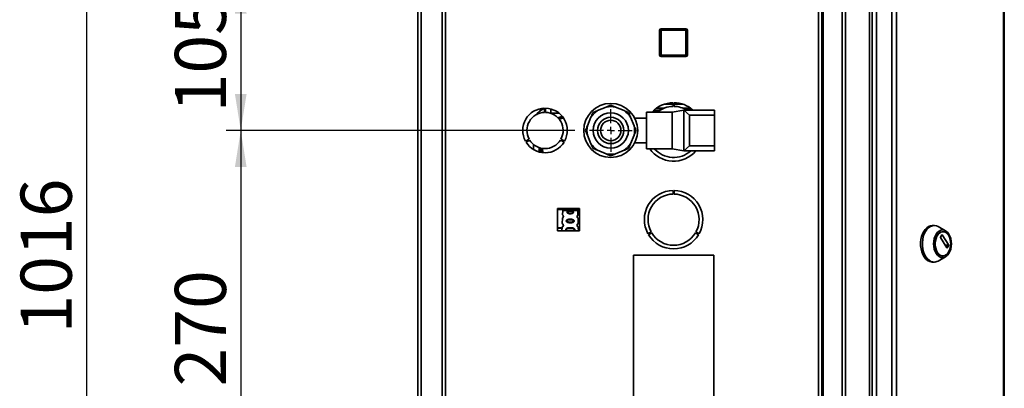
# Paper-space layout 'Blatt3' of a CAD drawing. Units: millimetres. Extents: x 0 to 4200, y 0 to 2970.
# Drawn here: x 2330 to 3004, y 2038 to 2290 of the extents above; entities that cross this region are included whole.
import ezdxf

# ---------------------------------------------------------------- set-up
doc = ezdxf.new("R2010")
doc.units = ezdxf.units.MM
doc.layers.add('1', color=7, linetype='Continuous')
doc.styles.add('SLDTEXTSTYLE1', font='TXT', dxfattribs={"width": 0.605})
doc.dimstyles.new('SLDDIMSTYLE0', dxfattribs={"dimtxt": 35, "dimasz": 25, "dimexe": 0, "dimexo": 0.0625, "dimgap": 8.75, "dimtad": 1, "dimdec": 0, "dimrnd": 1e-09, "dimzin": 12, "dimdsep": 46, "dimtxsty": 'SLDTEXTSTYLE1', "dimsah": 1, "dimcen": 0.09, "dimadec": 0, "dimazin": 3, "dimtfac": 1, "dimtdec": 0, "dimtofl": 0, "dimtmove": 0, "dimatfit": 3, "dimfxl": 1, "dimfrac": 2, "dimtolj": 1, "dimtzin": 12, "dimarcsym": 0})
doc.dimstyles.new('SLDDIMSTYLE2', dxfattribs={"dimtxt": 35, "dimasz": 25, "dimexe": 0, "dimexo": 0.0625, "dimgap": 8.75, "dimtad": 1, "dimdec": 1, "dimrnd": 1e-09, "dimzin": 12, "dimdsep": 46, "dimtxsty": 'SLDTEXTSTYLE1', "dimsah": 1, "dimcen": 0.09, "dimadec": 0, "dimazin": 3, "dimtfac": 1, "dimtdec": 1, "dimtofl": 0, "dimtmove": 0, "dimatfit": 3, "dimfxl": 1, "dimfrac": 2, "dimtolj": 1, "dimtzin": 12, "dimarcsym": 0})

# ---------------------------------------------------------------- blocks, each defined once
blk = doc.blocks.new('_D_38')
at = {"layer": '1', "color": 7, "ltscale": 10}
for p, q in [((2686.54, 2637.17), (2365.74, 2637.17)), ((2375.74, 2637.17), (2375.74, 1621.27)), ((2698.54, 1621.27), (2365.74, 1621.27))]:
    blk.add_line(p, q, dxfattribs=at)
for points in [[(2375.74, 2637.17), (2371.74, 2612.17), (2379.74, 2612.17)], [(2375.74, 1621.27), (2379.74, 1646.27), (2371.74, 1646.27)]]:
    blk.add_solid(points, dxfattribs=at)
at = {"layer": '1', "color": 7, "ltscale": 10, "insert": (2330.62, 2075.75), "char_height": 35, "attachment_point": 1, "rotation": 90, "style": 'SLDTEXTSTYLE1'}
blk.add_mtext('1016', dxfattribs=at)
blk = doc.blocks.new('_D_39')
at = {"layer": '1', "color": 7, "ltscale": 10}
for p, q in [((2710.06, 2214.67), (2471.33, 2214.67)), ((2481.33, 2214.67), (2481.33, 1944.67)), ((2710.06, 1944.67), (2471.33, 1944.67))]:
    blk.add_line(p, q, dxfattribs=at)
for points in [[(2481.33, 2214.67), (2477.33, 2189.67), (2485.33, 2189.67)], [(2481.33, 1944.67), (2485.33, 1969.67), (2477.33, 1969.67)]]:
    blk.add_solid(points, dxfattribs=at)
at = {"layer": '1', "color": 7, "ltscale": 10, "insert": (2436.21, 2039.57), "char_height": 35, "attachment_point": 1, "rotation": 90, "style": 'SLDTEXTSTYLE1'}
blk.add_mtext('270', dxfattribs=at)
blk = doc.blocks.new('_D_44')
at = {"layer": '1', "color": 7, "ltscale": 10}
for p, q in [((2751.67, 2319.67), (2471.33, 2319.67)), ((2481.33, 2319.67), (2481.33, 2214.67)), ((2710.06, 2214.67), (2471.33, 2214.67))]:
    blk.add_line(p, q, dxfattribs=at)
for points in [[(2481.33, 2319.67), (2477.33, 2294.67), (2485.33, 2294.67)], [(2481.33, 2214.67), (2485.33, 2239.67), (2477.33, 2239.67)]]:
    blk.add_solid(points, dxfattribs=at)
at = {"layer": '1', "color": 7, "ltscale": 10, "insert": (2436.21, 2227.07), "char_height": 35, "attachment_point": 1, "rotation": 90, "style": 'SLDTEXTSTYLE1'}
blk.add_mtext('105', dxfattribs=at)
blk = doc.blocks.new('SW_CENTERMARKSYMBOL_6')
at = {"layer": '1', "color": 0, "ltscale": 10}
for p, q in [((0, 5), (0, 14.56)), ((-5, 0), (-14.56, 0)), ((0, 0), (-2.5, 0)), ((0, 0), (0, 2.5)), ((0, 0), (0, -2.5)), ((0, 0), (2.5, 0)), ((5, 0), (14.56, 0)), ((0, -5), (0, -14.56))]:
    blk.add_line(p, q, dxfattribs=at)

psp = doc.layouts.new('Blatt3')

# ---------------------------------------------------------------- linework, layer by layer
at = {"color": 7, "linetype": 'Continuous', "lineweight": 35, "ltscale": 10}
for p, q in [((2893.12, 1740.67), (2893.12, 2537.67)), ((2895.42, 1740.67), (2895.42, 2537.67)), ((2911.83, 1740.67), (2911.83, 2537.67)), ((2913.59, 1740.67), (2913.59, 2537.67)), ((2916.56, 2535.87), (2916.56, 1742.47)), ((2927.06, 2535.87), (2927.06, 1742.47)), ((2930.3, 2535.87), (2930.3, 1742.47)), ((3003.49, 1742.47), (3003.49, 2535.87)), ((3004.03, 2535.87), (3004.03, 1742.47)), ((2602.62, 1783.17), (2602.62, 2514.37)), ((2604.92, 1783.17), (2604.92, 2514.37)), ((2619.12, 2304.67), (2619.12, 1854.67)), ((2879.12, 1854.67), (2879.12, 2304.67)), ((2880.12, 2304.67), (2880.12, 1854.67)), ((2768.07, 2266.22), (2768.07, 2283.22)), ((2769.07, 2283.22), (2768.07, 2283.22)), ((2769.07, 2283.22), (2769.07, 2284.22)), ((2769.07, 2284.22), (2786.07, 2284.22)), ((2769.07, 2283.22), (2769.07, 2266.22)), ((2786.07, 2283.22), (2769.07, 2283.22)), ((2786.07, 2283.22), (2786.07, 2284.22)), ((2786.07, 2266.22), (2786.07, 2283.22)), ((2786.07, 2283.22), (2787.07, 2283.22)), ((2787.07, 2283.22), (2787.07, 2266.22)), ((2768.07, 2266.22), (2769.07, 2266.22)), ((2769.07, 2266.22), (2786.07, 2266.22)), ((2769.07, 2265.22), (2769.07, 2266.22)), ((2786.07, 2265.22), (2769.07, 2265.22)), ((2786.07, 2265.22), (2786.07, 2266.22)), ((2787.07, 2266.22), (2786.07, 2266.22)), ((2777.32, 2232.67), (2771.38, 2232.67)), ((2777.32, 2231.17), (2777.32, 2233.67)), ((2777.92, 2233.67), (2777.92, 2231.17)), ((2783.87, 2232.67), (2777.92, 2232.67)), ((2689.22, 2229.91), (2689.22, 2227.06)), ((2690.02, 2227.06), (2690.02, 2229.91)), ((2731.46, 2230.68), (2725.54, 2228.22)), ((2743.71, 2228.22), (2737.78, 2230.68)), ((2776.62, 2227.17), (2759.11, 2227.17)), ((2759.11, 2202.17), (2759.11, 2227.17)), ((2764.17, 2228.47), (2764.17, 2228.17)), ((2764.17, 2228.17), (2764.67, 2227.67)), ((2764.17, 2228.17), (2767.82, 2228.17)), ((2767.12, 2227.67), (2764.67, 2227.67)), ((2769.99, 2229.42), (2765.3, 2229.42)), ((2771.13, 2229.92), (2765.96, 2229.92)), ((2784.62, 2228.67), (2776.62, 2227.17)), ((2776.62, 2202.17), (2776.62, 2227.17)), ((2789.28, 2229.92), (2784.12, 2229.92)), ((2784.62, 2228.67), (2784.62, 2200.67)), ((2788.62, 2225.16), (2784.62, 2228.67)), ((2784.62, 2228.67), (2805.62, 2228.67)), ((2789.95, 2229.42), (2785.25, 2229.42)), ((2788.62, 2225.16), (2788.62, 2204.18)), ((2788.62, 2225.16), (2805.62, 2225.16)), ((2805.62, 2228.67), (2805.62, 2225.16)), ((2805.62, 2225.16), (2805.62, 2204.18)), ((2721.07, 2223.76), (2718.61, 2217.83)), ((2750.63, 2217.83), (2748.18, 2223.76)), ((2759.11, 2223.17), (2751.11, 2223.17)), ((2718.61, 2211.51), (2721.07, 2205.58)), ((2748.18, 2205.58), (2750.63, 2211.51)), ((2678.69, 2208.82), (2676.22, 2207.39)), ((2676.62, 2206.7), (2679.09, 2208.13)), ((2681.62, 2205.2), (2681.62, 2201.69)), ((2700.16, 2208.13), (2702.63, 2206.7)), ((2703.03, 2207.39), (2700.56, 2208.82)), ((2751.05, 2206.17), (2759.11, 2206.17)), ((2784.62, 2200.67), (2788.62, 2204.18)), ((2788.62, 2204.18), (2805.62, 2204.18)), ((2805.62, 2204.18), (2805.62, 2200.67)), ((2725.54, 2201.12), (2731.46, 2198.66)), ((2737.78, 2198.66), (2743.71, 2201.12)), ((2759.11, 2202.17), (2776.62, 2202.17)), ((2776.62, 2202.17), (2784.62, 2200.67)), ((2784.62, 2200.67), (2805.62, 2200.67)), ((2777.32, 2171.17), (2777.32, 2173.67)), ((2777.92, 2173.67), (2777.92, 2171.17)), ((2698.07, 2161.22), (2698.07, 2146.12)), ((2713.17, 2161.22), (2698.07, 2161.22)), ((2698.07, 2160.54), (2704.01, 2160.54)), ((2701.72, 2159.88), (2701.62, 2156.91)), ((2704.01, 2161.22), (2704.01, 2160.27)), ((2709.61, 2160.27), (2709.61, 2161.22)), ((2709.61, 2160.54), (2713.17, 2160.54)), ((2712.13, 2156.91), (2712.03, 2159.88)), ((2713.17, 2146.12), (2713.17, 2161.22)), ((2701.54, 2154.6), (2701.41, 2151.04)), ((2712.33, 2151.06), (2712.21, 2154.6)), ((2698.07, 2147.79), (2701.3, 2147.79)), ((2698.07, 2146.12), (2713.17, 2146.12)), ((2701.32, 2148.48), (2701.24, 2146.12)), ((2712.51, 2146.12), (2712.42, 2148.46)), ((2712.45, 2147.79), (2713.17, 2147.79)), ((2760.11, 2144.02), (2762.27, 2145.27)), ((2762.67, 2144.58), (2760.51, 2143.33)), ((2794.74, 2143.33), (2792.57, 2144.58)), ((2792.97, 2145.27), (2795.14, 2144.02)), ((2955.98, 2149.63), (2954.75, 2149.63)), ((2963.79, 2146.04), (2958.7, 2148.89)), ((2962.03, 2145.38), (2961.72, 2145.38)), ((2960.3, 2141.71), (2961.32, 2143.3)), ((2964.79, 2134.43), (2960.3, 2141.43)), ((2961.5, 2143.3), (2966, 2136.3)), ((2966, 2136.02), (2964.98, 2134.43)), ((2805.12, 2129.36), (2750.12, 2129.36)), ((2750.12, 2079.36), (2750.12, 2129.36)), ((2805.12, 2079.36), (2805.12, 2129.36)), ((2954.75, 2124.63), (2955.98, 2124.63)), ((2958.7, 2125.37), (2963.79, 2128.22)), ((2961.72, 2128.88), (2962.03, 2128.88)), ((2750.12, 2029.36), (2750.12, 2079.36)), ((2805.12, 2029.36), (2805.12, 2079.36))]:
    psp.add_line(p, q, dxfattribs=at)
at = {"color": 1, "linetype": 'Continuous', "lineweight": 35, "ltscale": 10}
for p, q in [((2621.42, 2304.67), (2621.42, 1854.67)), ((2876.82, 1854.67), (2876.82, 2304.67)), ((2685.14, 2227.01), (2683.85, 2225.46)), ((2693.62, 2226.53), (2693.09, 2226.43)), ((2699.21, 2226.53), (2693.62, 2226.53)), ((2685.62, 2202.93), (2685.62, 2199.95)), ((2712.03, 2159.88), (2701.72, 2159.88)), ((2698.07, 2148.1), (2701.31, 2148.1)), ((2712.44, 2148.1), (2713.17, 2148.1)), ((2961.32, 2143.3), (2961.5, 2143.3)), ((2966, 2136.3), (2963.59, 2136.3)), ((2963.77, 2136.02), (2966, 2136.02)), ((2964.98, 2134.43), (2964.79, 2134.43))]:
    psp.add_line(p, q, dxfattribs=at)
at = {"color": 7, "linetype": 'Continuous', "lineweight": 35, "ltscale": 10, "flags": 128}
for points in [[(2701.44, 2224.3), (2700.37, 2224.04), (2698.44, 2223.39)], [(2699.07, 2222.71), (2700.49, 2223.18), (2702.02, 2223.55)], [(2699.39, 2222.31), (2700.02, 2222.53), (2702.32, 2223.12)], [(2686.33, 2202.72), (2686.56, 2201.33), (2686.99, 2199.65)], [(2687.93, 2199.51), (2687.57, 2200.79), (2687.23, 2202.5)], [(2688.46, 2199.46), (2688.2, 2200.29), (2687.72, 2202.42)], [(2949.07, 2128.29), (2948.19, 2129.91), (2947.5, 2131.74), (2947.02, 2133.72), (2946.76, 2135.81), (2946.74, 2137.92), (2946.94, 2140.02), (2947.36, 2142.04), (2948, 2143.91), (2948.84, 2145.59), (2949.84, 2147.02), (2950.99, 2148.17), (2952.24, 2149), (2953.56, 2149.49), (2954.75, 2149.63)], [(2950.3, 2128.29), (2949.42, 2129.91), (2948.73, 2131.74), (2948.25, 2133.72), (2947.99, 2135.81), (2947.96, 2137.92), (2948.16, 2140.02), (2948.59, 2142.04), (2949.23, 2143.91), (2950.06, 2145.59), (2951.07, 2147.02), (2952.21, 2148.17), (2953.46, 2149), (2954.79, 2149.49), (2956.15, 2149.63), (2957.51, 2149.4), (2958.7, 2148.89)], [(2957.42, 2130.43), (2956.66, 2131.87), (2956.1, 2133.51), (2955.75, 2135.28), (2955.64, 2137.13), (2955.75, 2138.98), (2956.1, 2140.75), (2956.66, 2142.39), (2957.42, 2143.83), (2958.34, 2145), (2959.4, 2145.88), (2960.54, 2146.42), (2961.72, 2146.6), (2962.91, 2146.42), (2964.05, 2145.88), (2965.11, 2145), (2966.03, 2143.83), (2966.79, 2142.39), (2967.35, 2140.75), (2967.7, 2138.98), (2967.81, 2137.13), (2967.7, 2135.28), (2967.35, 2133.51), (2966.79, 2131.87), (2966.03, 2130.43), (2965.11, 2129.26), (2964.05, 2128.38), (2962.91, 2127.84), (2961.72, 2127.66), (2960.54, 2127.84), (2959.4, 2128.38), (2958.34, 2129.26), (2957.42, 2130.43)], [(2957.98, 2131.3), (2957.28, 2132.64), (2956.77, 2134.17), (2956.49, 2135.84), (2956.43, 2137.56), (2956.6, 2139.26), (2957, 2140.87), (2957.6, 2142.32), (2958.39, 2143.54), (2959.32, 2144.48), (2960.35, 2145.1), (2961.45, 2145.37), (2961.72, 2145.38)], [(2958.28, 2131.3), (2957.58, 2132.64), (2957.08, 2134.17), (2956.79, 2135.84), (2956.74, 2137.56), (2956.91, 2139.26), (2957.31, 2140.87), (2957.91, 2142.32), (2958.69, 2143.54), (2959.62, 2144.48), (2960.66, 2145.1), (2961.75, 2145.37), (2962.86, 2145.28), (2963.93, 2144.83), (2964.92, 2144.05), (2965.78, 2142.96), (2966.48, 2141.62), (2966.98, 2140.09), (2967.27, 2138.42), (2967.33, 2136.7), (2967.15, 2134.99), (2966.76, 2133.38), (2966.15, 2131.94), (2965.37, 2130.72), (2964.44, 2129.78), (2963.4, 2129.16), (2962.31, 2128.89), (2961.2, 2128.98), (2960.13, 2129.43), (2959.14, 2130.21), (2958.28, 2131.3)], [(2958.7, 2125.37), (2957.84, 2124.97), (2956.49, 2124.65), (2955.13, 2124.7), (2953.79, 2125.1), (2952.52, 2125.85), (2951.34, 2126.92), (2950.3, 2128.29)]]:
    psp.add_lwpolyline(points, dxfattribs=at)
at = {"color": 1, "linetype": 'Continuous', "lineweight": 35, "ltscale": 10, "flags": 128}
psp.add_lwpolyline([(2701.45, 2151.04), (2701.42, 2151.06), (2701.73, 2150.83), (2701.9, 2150.65), (2702.05, 2150.41), (2702.15, 2150.16), (2702.19, 2149.96), (2702.2, 2149.75), (2702.18, 2149.57), (2702.11, 2149.3), (2701.99, 2149.06), (2701.83, 2148.84), (2701.65, 2148.67), (2701.42, 2148.51), (2701.41, 2148.5), (2701.4, 2148.5), (2701.4, 2148.5), (2701.4, 2148.5), (2701.4, 2148.5), (2701.4, 2148.5), (2701.4, 2148.5), (2701.4, 2148.5), (2701.4, 2148.5), (2701.37, 2148.48)], dxfattribs=at)
at = {"color": 7, "linetype": 'Continuous', "lineweight": 35, "ltscale": 100}
for radius in [18.5, 12.06, 9, 7]:
    psp.add_circle((2734.62, 2214.67), radius, dxfattribs=at)
for centre, radius, start, end in [((2769.07, 2283.22), 1, 90, 180), ((2786.07, 2283.22), 1, 0, 90), ((2769.07, 2266.22), 1, 180, 270), ((2786.07, 2266.22), 1, 270, 0), ((2777.62, 2213.67), 20, 90.85947, 137.54585), ((2777.62, 2213.67), 17.5, 90.98226, 129.51765), ((2777.62, 2213.67), 20, 48.59038, 89.14053), ((2777.62, 2213.67), 17.5, 58.99728, 89.01774), ((2689.62, 2214.67), 15.25, 91.50301, 208.49699), ((2689.62, 2214.67), 12.4, 91.84857, 208.15143), ((2689.62, 2214.67), 15.25, 331.50301, 88.49699), ((2689.62, 2214.67), 12.4, 331.84857, 88.15143), ((2734.62, 2214.67), 16.32, 123.83471, 146.16529), ((2734.62, 2214.67), 16.32, 78.83471, 101.16529), ((2734.62, 2214.67), 16.32, 33.83471, 56.16529), ((2705.62, 2205.29), 18.61, 101.15425, 110.62838), ((2734.62, 2214.67), 16.32, 168.83471, 191.16529), ((2734.62, 2214.67), 16.32, 348.83471, 11.16529), ((2689.62, 2214.67), 15.25, 211.50301, 328.49699), ((2689.62, 2214.67), 12.4, 211.84857, 328.15143), ((2734.62, 2214.67), 16.32, 213.83471, 236.16529), ((2734.62, 2214.67), 16.32, 303.83471, 326.16529), ((2705.62, 2205.29), 18.61, 188.61236, 198.08649), ((2734.62, 2214.67), 16.32, 258.83471, 281.16529), ((2777.62, 2213.67), 20, 215.09963, 319.4584), ((2777.62, 2213.67), 17.5, 221.08233, 312.02463), ((2777.62, 2153.67), 20, 90.85947, 208.85401), ((2777.62, 2153.67), 17.5, 90.98226, 208.69027), ((2777.62, 2153.67), 20, 331.14599, 89.14053), ((2777.62, 2153.67), 17.5, 331.30973, 89.01774), ((2702.12, 2159.87), 0.4, 90, 178), ((2711.63, 2159.87), 0.4, 2, 90), ((2711.63, 2156.89), 0.5, 311.47902, 2), ((2711.71, 2154.58), 0.5, 2, 52.52098), ((2711.83, 2151.05), 0.5, 301.74876, 2), ((2711.92, 2148.44), 0.5, 2, 62.25124), ((2777.62, 2153.67), 17.5, 211.30973, 328.69027), ((2777.62, 2153.67), 20, 211.14599, 328.85401), ((2960.54, 2141.57), 0.28, 149.71086, 210.28914), ((2961.41, 2143.26), 0.101, 25.94161, 154.05839), ((2962.03, 2133.46), 4.6, 208.16393, 266.24045), ((2964.89, 2134.47), 0.101, 205.94161, 334.05839), ((2965.76, 2136.16), 0.28, 329.71086, 30.28914), ((2955.26, 2131.65), 7.04, 208.50566, 265.89872)]:
    psp.add_arc(centre, radius, start, end, dxfattribs=at)
psp.add_ellipse((2693.62, 2218.79), major_axis=(0, -12), ratio=0.999674, start_param=3.526337, end_param=4.110623, dxfattribs=at)
at = {"color": 7, "linetype": 'Continuous', "lineweight": 35, "ltscale": 10}
for points, knots in [([(2731.46, 2230.68), (2731.73, 2230.79), (2732.27, 2231.01), (2733.06, 2231.34), (2733.85, 2231.67), (2734.36, 2231.88), (2734.62, 2231.99)], [0, 0, 0, 0, 0.248766, 0.498077, 0.748837, 1, 1, 1, 1]), ([(2734.62, 2231.99), (2734.86, 2231.89), (2735.33, 2231.69), (2736.05, 2231.4), (2736.79, 2231.09), (2737.36, 2230.85), (2737.7, 2230.71), (2737.78, 2230.68)], [0, 0, 0, 0, 0.229544, 0.459375, 0.690207, 0.921439, 1, 1, 1, 1]), ([(2721.07, 2223.76), (2721.29, 2224.29), (2721.73, 2225.36), (2722.16, 2226.4), (2722.38, 2226.92)], [0, 0, 0, 0, 0.498059, 1, 1, 1, 1]), ([(2722.38, 2226.92), (2722.85, 2227.11), (2723.8, 2227.51), (2724.87, 2227.95), (2725.45, 2228.19), (2725.54, 2228.22)], [0, 0, 0, 0, 0.459382, 0.921425, 1, 1, 1, 1]), ([(2743.71, 2228.22), (2744.24, 2228), (2745.32, 2227.56), (2746.35, 2227.13), (2746.87, 2226.92)], [0, 0, 0, 0, 0.4980586, 1, 1, 1, 1]), ([(2746.87, 2226.92), (2747.07, 2226.44), (2747.46, 2225.49), (2747.9, 2224.42), (2748.14, 2223.84), (2748.18, 2223.76)], [0, 0, 0, 0, 0.4593818, 0.9214251, 1, 1, 1, 1]), ([(2717.3, 2214.67), (2717.5, 2215.14), (2717.9, 2216.1), (2718.34, 2217.16), (2718.58, 2217.75), (2718.61, 2217.83)], [0, 0, 0, 0, 0.459382, 0.921425, 1, 1, 1, 1]), ([(2750.63, 2217.83), (2750.85, 2217.3), (2751.3, 2216.22), (2751.73, 2215.19), (2751.94, 2214.67)], [0, 0, 0, 0, 0.4980586, 1, 1, 1, 1]), ([(2718.61, 2211.51), (2718.39, 2212.04), (2717.95, 2213.12), (2717.52, 2214.15), (2717.3, 2214.67)], [0, 0, 0, 0, 0.498059, 1, 1, 1, 1]), ([(2751.94, 2214.67), (2751.74, 2214.2), (2751.35, 2213.24), (2750.91, 2212.18), (2750.67, 2211.59), (2750.63, 2211.51)], [0, 0, 0, 0, 0.459382, 0.921425, 1, 1, 1, 1]), ([(2722.38, 2202.42), (2722.18, 2202.9), (2721.79, 2203.85), (2721.34, 2204.92), (2721.1, 2205.5), (2721.07, 2205.58)], [0, 0, 0, 0, 0.459382, 0.921425, 1, 1, 1, 1]), ([(2748.18, 2205.58), (2747.96, 2205.05), (2747.51, 2203.98), (2747.08, 2202.94), (2746.87, 2202.42)], [0, 0, 0, 0, 0.4980586, 1, 1, 1, 1]), ([(2725.54, 2201.12), (2725, 2201.34), (2723.93, 2201.78), (2722.9, 2202.21), (2722.38, 2202.42)], [0, 0, 0, 0, 0.498059, 1, 1, 1, 1]), ([(2734.62, 2197.35), (2734.39, 2197.45), (2733.91, 2197.65), (2733.19, 2197.94), (2732.46, 2198.25), (2731.88, 2198.49), (2731.55, 2198.63), (2731.46, 2198.66)], [0, 0, 0, 0, 0.229544, 0.459375, 0.690207, 0.921439, 1, 1, 1, 1]), ([(2737.78, 2198.66), (2737.52, 2198.55), (2736.98, 2198.33), (2736.19, 2198), (2735.4, 2197.67), (2734.88, 2197.46), (2734.62, 2197.35)], [0, 0, 0, 0, 0.2487658, 0.4980766, 0.7488365, 1, 1, 1, 1]), ([(2746.87, 2202.42), (2746.39, 2202.23), (2745.44, 2201.83), (2744.38, 2201.39), (2743.79, 2201.15), (2743.71, 2201.12)], [0, 0, 0, 0, 0.459382, 0.921425, 1, 1, 1, 1]), ([(2704.67, 2158.73), (2704.68, 2158.78), (2704.68, 2158.87), (2704.74, 2159.03), (2704.85, 2159.21), (2705.05, 2159.39), (2705.38, 2159.58), (2705.75, 2159.69), (2706.33, 2159.8), (2707.02, 2159.83), (2707.77, 2159.75), (2708.36, 2159.58), (2708.74, 2159.38), (2708.96, 2159.12), (2709.05, 2158.92), (2709.08, 2158.75), (2709.06, 2158.6), (2709.01, 2158.44), (2708.9, 2158.26), (2708.7, 2158.09), (2708.37, 2157.91), (2708, 2157.8), (2707.41, 2157.7), (2706.72, 2157.67), (2705.98, 2157.74), (2705.39, 2157.9), (2705.01, 2158.1), (2704.78, 2158.35), (2704.69, 2158.54), (2704.68, 2158.67), (2704.67, 2158.73)], [0, 0, 0, 0, 0.0119195, 0.0241896, 0.0464156, 0.0717854, 0.1005679, 0.1544933, 0.1807507, 0.2665045, 0.3434218, 0.3869093, 0.4398769, 0.4647778, 0.482871, 0.4999428, 0.5118365, 0.5241542, 0.546427, 0.5717719, 0.6006897, 0.6546776, 0.6808817, 0.7664883, 0.8435532, 0.8869403, 0.9398798, 0.964838, 0.9829469, 1, 1, 1, 1]), ([(2704.89, 2158.73), (2704.89, 2158.77), (2704.9, 2158.84), (2704.97, 2158.98), (2705.21, 2159.18), (2705.85, 2159.41), (2706.87, 2159.48), (2707.9, 2159.41), (2708.54, 2159.18), (2708.78, 2158.98), (2708.85, 2158.84), (2708.87, 2158.73), (2708.85, 2158.62), (2708.78, 2158.49), (2708.54, 2158.29), (2707.89, 2158.08), (2706.87, 2158.01), (2705.85, 2158.08), (2705.2, 2158.29), (2704.97, 2158.49), (2704.9, 2158.63), (2704.89, 2158.7), (2704.89, 2158.73)], [0, 0, 0, 0, 0.011436, 0.023951, 0.051239, 0.113625, 0.249998, 0.386383, 0.448722, 0.47595, 0.488486, 0.499924, 0.51137, 0.523851, 0.551102, 0.613577, 0.750015, 0.886441, 0.948898, 0.976093, 0.988554, 1, 1, 1, 1]), ([(2712.21, 2154.6), (2712.2, 2154.6), (2712.18, 2154.62), (2712, 2154.76), (2711.78, 2155.01), (2711.63, 2155.33), (2711.58, 2155.56), (2711.56, 2155.73), (2711.57, 2155.91), (2711.6, 2156.13), (2711.72, 2156.46), (2711.93, 2156.73), (2712.1, 2156.89), (2712.12, 2156.9), (2712.13, 2156.91)], [0, 0, 0, 0, 0.128278, 0.255987, 0.381042, 0.441461, 0.471532, 0.500059, 0.528613, 0.55861, 0.618871, 0.743738, 0.87153, 1, 1, 1, 1]), ([(2701.41, 2151.06), (2701.43, 2150.97), (2701.45, 2150.8), (2701.61, 2150.66), (2701.69, 2150.59)], [0, 0, 0, 0, 0.514302, 1, 1, 1, 1]), ([(2701.54, 2154.6), (2701.54, 2154.6), (2701.52, 2154.58), (2701.56, 2154.61), (2701.59, 2154.64)], [0, 0, 0, 0, 0.002673, 1, 1, 1, 1]), ([(2701.81, 2155.05), (2701.74, 2154.97), (2701.59, 2154.82), (2701.55, 2154.67), (2701.54, 2154.6)], [0, 0, 0, 0, 0.481082, 1, 1, 1, 1]), ([(2701.72, 2150.56), (2701.74, 2150.55), (2701.78, 2150.53), (2701.98, 2150.32), (2702.09, 2150.06), (2702.12, 2149.87), (2702.13, 2149.73), (2702.11, 2149.59), (2702.06, 2149.41), (2701.94, 2149.16), (2701.72, 2148.96), (2701.68, 2148.94), (2701.66, 2148.93)], [0, 0, 0, 0, 0.208152, 0.366885, 0.43616, 0.468091, 0.497136, 0.52632, 0.558072, 0.627412, 0.786548, 1, 1, 1, 1]), ([(2702.05, 2156.15), (2702.07, 2156.09), (2702.1, 2156.01), (2702.12, 2155.85), (2702.12, 2155.73), (2702.11, 2155.61), (2702.08, 2155.46), (2701.99, 2155.24), (2701.85, 2155.08), (2701.83, 2155.06), (2701.82, 2155.06)], [0, 0, 0, 0, 0.125565, 0.183434, 0.236116, 0.289182, 0.346611, 0.472335, 0.760862, 1, 1, 1, 1]), ([(2704.18, 2152.73), (2704.19, 2152.79), (2704.19, 2152.9), (2704.27, 2153.11), (2704.43, 2153.35), (2704.71, 2153.57), (2705.18, 2153.79), (2705.94, 2153.97), (2707.13, 2154.02), (2708.2, 2153.92), (2708.92, 2153.64), (2709.23, 2153.43), (2709.4, 2153.23), (2709.51, 2153.03), (2709.57, 2152.85), (2709.56, 2152.6), (2709.49, 2152.35), (2709.29, 2152.1), (2709, 2151.89), (2708.54, 2151.7), (2707.86, 2151.56), (2706.98, 2151.51), (2706.06, 2151.54), (2705.22, 2151.68), (2704.62, 2151.93), (2704.32, 2152.26), (2704.2, 2152.5), (2704.19, 2152.66), (2704.18, 2152.73)], [0, 0, 0, 0, 0.012283, 0.025036, 0.049924, 0.077797, 0.11008, 0.172569, 0.258475, 0.377275, 0.410832, 0.439724, 0.465534, 0.471989, 0.493271, 0.506911, 0.528432, 0.552471, 0.580743, 0.613775, 0.67177, 0.741693, 0.813193, 0.876714, 0.939033, 0.963959, 0.98255, 1, 1, 1, 1]), ([(2704.43, 2152.73), (2704.44, 2152.78), (2704.45, 2152.87), (2704.54, 2153.03), (2704.83, 2153.28), (2705.62, 2153.53), (2706.87, 2153.6), (2708.13, 2153.53), (2708.92, 2153.28), (2709.21, 2153.03), (2709.3, 2152.86), (2709.32, 2152.73), (2709.3, 2152.6), (2709.21, 2152.43), (2708.92, 2152.2), (2708.13, 2151.96), (2706.87, 2151.9), (2705.62, 2151.96), (2704.82, 2152.2), (2704.54, 2152.43), (2704.44, 2152.6), (2704.44, 2152.69), (2704.43, 2152.73)], [0, 0, 0, 0, 0.011405, 0.023957, 0.051203, 0.1136, 0.249995, 0.386365, 0.448723, 0.475925, 0.488442, 0.499882, 0.51137, 0.523815, 0.551049, 0.613552, 0.750025, 0.886476, 0.948921, 0.976102, 0.988566, 1, 1, 1, 1]), ([(2712.42, 2148.46), (2712.41, 2148.47), (2712.37, 2148.48), (2712.16, 2148.6), (2711.96, 2148.79), (2711.78, 2149), (2711.64, 2149.26), (2711.57, 2149.52), (2711.54, 2149.73), (2711.55, 2149.94), (2711.6, 2150.21), (2711.72, 2150.47), (2711.88, 2150.7), (2712.08, 2150.9), (2712.28, 2151.04), (2712.32, 2151.05), (2712.33, 2151.06)], [0, 0, 0, 0, 0.139873, 0.255263, 0.323092, 0.38094, 0.441434, 0.471578, 0.500069, 0.528691, 0.558651, 0.61896, 0.676962, 0.744451, 0.860964, 1, 1, 1, 1]), ([(2712.01, 2154.98), (2711.99, 2154.99), (2711.95, 2155.01), (2711.76, 2155.24), (2711.67, 2155.46), (2711.63, 2155.61), (2711.62, 2155.73), (2711.62, 2155.85), (2711.65, 2156), (2711.72, 2156.23), (2711.9, 2156.48), (2711.94, 2156.5), (2711.96, 2156.52)], [0, 0, 0, 0, 0.272901, 0.397842, 0.452262, 0.477261, 0.500087, 0.522484, 0.545802, 0.601911, 0.727229, 1, 1, 1, 1]), ([(2712.16, 2148.88), (2712.12, 2148.9), (2712.08, 2148.91), (2711.81, 2149.16), (2711.68, 2149.41), (2711.64, 2149.59), (2711.62, 2149.73), (2711.63, 2149.87), (2711.66, 2150.06), (2711.77, 2150.32), (2712.02, 2150.59), (2712.06, 2150.61), (2712.1, 2150.62)], [0, 0, 0, 0, 0.272921, 0.397867, 0.452295, 0.477314, 0.500122, 0.523023, 0.547484, 0.602338, 0.727248, 1, 1, 1, 1]), ([(2701.63, 2148.91), (2701.55, 2148.85), (2701.38, 2148.72), (2701.34, 2148.55), (2701.32, 2148.46)], [0, 0, 0, 0, 0.4863496, 1, 1, 1, 1])]:
    psp.add_open_spline(points, degree=3, knots=knots, dxfattribs=at)
at = {"color": 1, "linetype": 'Continuous', "lineweight": 35, "ltscale": 10}
for points, knots in [([(2689.21, 2229.68), (2689.19, 2229.68), (2688.41, 2229.45), (2686.97, 2228.6), (2685.75, 2227.55), (2685.14, 2227.01)], [0, 0, 0, 0, 0.0126606, 0.499765, 1, 1, 1, 1]), ([(2701.62, 2156.91), (2701.62, 2156.91), (2701.6, 2156.93), (2701.66, 2156.87), (2701.79, 2156.76), (2701.94, 2156.56), (2702.06, 2156.36), (2702.14, 2156.13), (2702.18, 2155.91), (2702.18, 2155.73), (2702.16, 2155.55), (2702.11, 2155.33), (2701.97, 2155.01), (2701.75, 2154.76), (2701.57, 2154.62), (2701.55, 2154.6), (2701.54, 2154.6)], [0, 0, 0, 0, 0.00034, 0.128731, 0.256451, 0.323542, 0.381859, 0.442051, 0.472043, 0.500543, 0.529617, 0.559122, 0.619511, 0.744504, 0.87213, 1, 1, 1, 1]), ([(2703.76, 2146.73), (2703.76, 2146.79), (2703.77, 2146.91), (2703.84, 2147.14), (2704.02, 2147.43), (2704.3, 2147.64), (2704.58, 2147.78), (2705.01, 2147.95), (2705.47, 2148.03), (2705.94, 2148.08), (2706.38, 2148.12), (2706.95, 2148.13), (2707.78, 2148.1), (2708.48, 2148.01), (2709.08, 2147.83), (2709.43, 2147.66), (2709.68, 2147.46), (2709.83, 2147.27), (2709.91, 2147.11), (2709.96, 2146.97), (2709.99, 2146.82), (2709.99, 2146.66), (2709.97, 2146.52), (2709.92, 2146.36), (2709.85, 2146.21), (2709.77, 2146.14), (2709.75, 2146.12)], [0, 0, 0, 0, 0.020494, 0.041777, 0.087223, 0.142481, 0.173794, 0.208053, 0.317264, 0.346554, 0.377375, 0.476924, 0.548311, 0.673529, 0.732121, 0.782942, 0.82069, 0.854408, 0.87145, 0.887888, 0.906461, 0.927946, 0.942929, 0.958236, 0.990247, 1, 1, 1, 1]), ([(2703.99, 2146.12), (2703.97, 2146.13), (2703.93, 2146.19), (2703.85, 2146.31), (2703.77, 2146.5), (2703.76, 2146.66), (2703.76, 2146.73)], [0, 0, 0, 0, 0.093655, 0.324147, 0.671142, 1, 1, 1, 1]), ([(2704.03, 2146.73), (2704.04, 2146.78), (2704.05, 2146.89), (2704.16, 2147.08), (2704.5, 2147.36), (2705.42, 2147.63), (2706.88, 2147.68), (2708.33, 2147.63), (2709.25, 2147.36), (2709.59, 2147.08), (2709.69, 2146.88), (2709.72, 2146.73), (2709.7, 2146.58), (2709.59, 2146.39), (2709.38, 2146.2), (2709.17, 2146.15), (2709.06, 2146.12)], [0, 0, 0, 0, 0.019806, 0.041584, 0.088851, 0.197048, 0.433607, 0.670115, 0.778223, 0.825402, 0.847143, 0.866938, 0.886868, 0.908453, 0.955692, 1, 1, 1, 1]), ([(2704.69, 2146.12), (2704.58, 2146.15), (2704.36, 2146.2), (2704.16, 2146.39), (2704.05, 2146.58), (2704.04, 2146.68), (2704.03, 2146.73)], [0, 0, 0, 0, 0.337281, 0.689887, 0.851518, 1, 1, 1, 1])]:
    psp.add_open_spline(points, degree=3, knots=knots, dxfattribs=at)
at = {"color": 7, "linetype": 'Continuous', "lineweight": 35, "ltscale": 10}
for points in [[(2693.62, 2226.53), (2693.62, 2226.79), (2693.62, 2227.3), (2693.62, 2228.05), (2693.62, 2228.74), (2693.62, 2229.13), (2693.62, 2229.32)], [(2711.63, 2160.27), (2711.55, 2160.27), (2711.41, 2160.27), (2710.31, 2160.27), (2708.74, 2160.27), (2706.87, 2160.27), (2705, 2160.27), (2703.43, 2160.27), (2702.33, 2160.27), (2702.19, 2160.27), (2702.12, 2160.27)]]:
    psp.add_open_spline(points, degree=3, dxfattribs=at)

# ---------------------------------------------------------------- block references
at = {"layer": '1', "color": 7, "ltscale": 10}
psp.add_blockref('SW_CENTERMARKSYMBOL_6', (2734.62, 2214.67), dxfattribs=at)

# ---------------------------------------------------------------- dimensions: what is measured, and where the dimension line sits
for base, p1, p2, dimstyle, picture, middle in [((2375.74, 1621.27), (2696.54, 2637.17), (2708.54, 1621.27), 'SLDDIMSTYLE0', '_D_38', (2375.74, 2129.22)), ((2481.33, 2214.67), (2761.67, 2319.67), (2720.06, 2214.67), 'SLDDIMSTYLE2', '_D_44', (2481.33, 2267.17)), ((2481.33, 1944.67), (2720.06, 2214.67), (2720.06, 1944.67), 'SLDDIMSTYLE2', '_D_39', (2481.33, 2079.67))]:
    dim = psp.add_linear_dim(base=base, p1=p1, p2=p2, angle=90, dimstyle=dimstyle, dxfattribs=at)
    dim.commit()
    dim.dimension.update_dxf_attribs({"geometry": picture, "text_midpoint": middle, "dimtype": 160})

doc.saveas('drawing.dxf')
